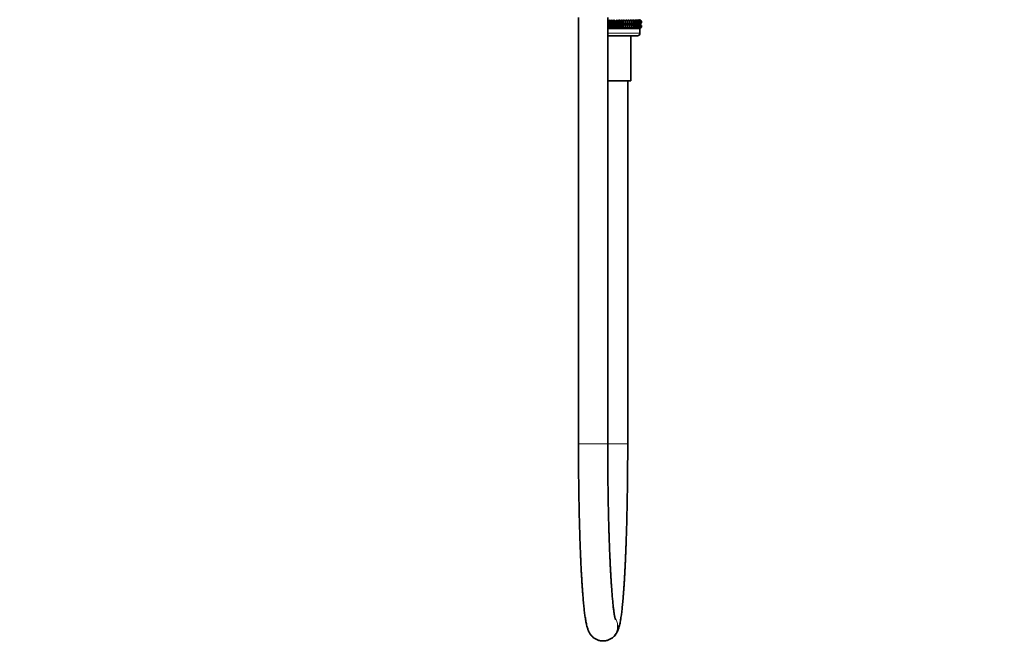
# Model space of a CAD drawing. Units: millimetres. Extents: x 0 to 1478, y 0 to 1758.
# Drawn here: x 0 to 404, y 881 to 1140 of the extents above; entities that cross this region are included whole.
import ezdxf
from ezdxf import colors
from ezdxf.entities.mleader import LeaderData, LeaderLine
from ezdxf.math import Vec2, Vec3

# ---------------------------------------------------------------- set-up
doc = ezdxf.new("R2010")
doc.units = ezdxf.units.MM
doc.layers.add('DV7_Défaut', color=7, linetype='Continuous')
doc.layers.add('Défaut', color=7, linetype='Continuous')

# ---------------------------------------------------------------- blocks, each defined once
blk = doc.blocks.new('_DOT')
at = {"color": 0}
blk.add_line((0, 0), (-1, 0), dxfattribs=at)
at = {"color": 0, "const_width": 0.333}
blk.add_lwpolyline([(-0.1665, 0, 1), (0.1665, 0, 1)], format="xyb", close=True, dxfattribs=at)
blk = doc.blocks.new('SE6')
at = {"layer": 'DV7_Défaut', "color": 7, "linetype": 'Continuous', "lineweight": 35}
for p, q in [((229.38, 1140.75), (229.38, 965.75)), ((241.38, 965.75), (241.38, 1140.75)), ((241.5, 1139.31), (242.11, 1139.84)), ((242.11, 1138.06), (242.11, 1139.84)), ((242.11, 1139.84), (242.54, 1139.31)), ((242.54, 1139.31), (243.1, 1139.84)), ((243.1, 1138.06), (243.1, 1139.84)), ((243.1, 1139.84), (243.59, 1139.31)), ((243.59, 1139.31), (244.08, 1139.84)), ((244.08, 1138.06), (244.08, 1139.84)), ((244.08, 1139.84), (244.64, 1139.31)), ((244.64, 1139.31), (245.07, 1139.84)), ((245.07, 1138.06), (245.07, 1139.84)), ((245.07, 1139.84), (245.68, 1139.31)), ((245.68, 1139.31), (246.04, 1139.84)), ((246.04, 1138.06), (246.04, 1139.84)), ((246.04, 1139.84), (246.71, 1139.31)), ((246.71, 1139.31), (246.99, 1139.84)), ((246.99, 1138.06), (246.99, 1139.84)), ((246.99, 1139.84), (247.71, 1139.31)), ((247.71, 1139.31), (247.91, 1139.84)), ((247.91, 1138.06), (247.91, 1139.84)), ((247.91, 1139.84), (248.67, 1139.31)), ((248.67, 1139.31), (248.8, 1139.84)), ((248.8, 1138.06), (248.8, 1139.84)), ((248.8, 1139.84), (249.6, 1139.31)), ((249.6, 1139.31), (249.65, 1139.84)), ((249.65, 1138.06), (249.65, 1139.84)), ((249.65, 1139.84), (250.48, 1139.31)), ((250.48, 1139.31), (250.45, 1139.84)), ((250.45, 1139.84), (251.3, 1139.31)), ((251.3, 1139.31), (251.19, 1139.84)), ((251.19, 1139.84), (252.06, 1139.31)), ((252.06, 1139.31), (251.87, 1139.84)), ((251.87, 1139.84), (252.75, 1139.31)), ((252.75, 1139.31), (252.49, 1139.84)), ((252.49, 1139.84), (253.37, 1139.31)), ((253.37, 1139.31), (253.03, 1139.84)), ((253.03, 1139.84), (253.91, 1139.31)), ((253.91, 1139.31), (253.5, 1139.84)), ((253.5, 1139.84), (254.37, 1139.31)), ((254.37, 1139.31), (253.89, 1139.84)), ((253.89, 1139.84), (254.74, 1139.31)), ((254.74, 1139.31), (254.19, 1139.84)), ((254.19, 1139.84), (255.02, 1139.31)), ((255.02, 1139.31), (254.41, 1139.84)), ((254.41, 1139.84), (255.2, 1139.31)), ((255.2, 1139.31), (254.54, 1139.84)), ((254.54, 1139.84), (255.3, 1139.31)), ((254.59, 1139.84), (254.58, 1139.85)), ((255.3, 1139.31), (254.59, 1139.84)), ((241.38, 1139.48), (241.5, 1139.31)), ((241.5, 1138.6), (241.38, 1138.43)), ((254.58, 1138.06), (241.38, 1138.06)), ((241.38, 1137.69), (241.5, 1137.52)), ((241.5, 1136.8), (241.38, 1136.62)), ((241.38, 1136.25), (254.59, 1136.25)), ((254.58, 1136.25), (241.38, 1136.25)), ((241.5, 1138.6), (241.5, 1139.31)), ((242.11, 1138.06), (241.5, 1138.6)), ((241.5, 1137.52), (242.11, 1138.05)), ((241.5, 1136.8), (241.5, 1137.52)), ((242.11, 1136.26), (241.5, 1136.8)), ((242.54, 1138.6), (242.11, 1138.06)), ((242.11, 1136.26), (242.11, 1138.05)), ((242.11, 1138.05), (242.54, 1137.52)), ((242.54, 1136.8), (242.11, 1136.26)), ((242.54, 1138.6), (242.54, 1139.31)), ((243.1, 1138.06), (242.54, 1138.6)), ((242.54, 1137.52), (243.1, 1138.05)), ((242.54, 1136.8), (242.54, 1137.52)), ((243.1, 1136.26), (242.54, 1136.8)), ((243.59, 1138.6), (243.1, 1138.06)), ((243.1, 1136.26), (243.1, 1138.05)), ((243.1, 1138.05), (243.59, 1137.52)), ((243.59, 1136.8), (243.1, 1136.26)), ((243.59, 1138.6), (243.59, 1139.31)), ((244.08, 1138.06), (243.59, 1138.6)), ((243.59, 1137.52), (244.08, 1138.05)), ((243.59, 1136.8), (243.59, 1137.52)), ((244.08, 1136.26), (243.59, 1136.8)), ((244.64, 1138.6), (244.08, 1138.06)), ((244.08, 1136.26), (244.08, 1138.05)), ((244.08, 1138.05), (244.64, 1137.52)), ((244.64, 1136.8), (244.08, 1136.26)), ((244.64, 1138.6), (244.64, 1139.31)), ((245.07, 1138.06), (244.64, 1138.6)), ((244.64, 1137.52), (245.07, 1138.05)), ((244.64, 1136.8), (244.64, 1137.52)), ((245.07, 1136.26), (244.64, 1136.8)), ((245.68, 1138.6), (245.07, 1138.06)), ((245.07, 1136.26), (245.07, 1138.05)), ((245.07, 1138.05), (245.68, 1137.52)), ((245.68, 1136.8), (245.07, 1136.26)), ((245.68, 1138.6), (245.68, 1139.31)), ((246.04, 1138.06), (245.68, 1138.6)), ((245.68, 1137.52), (246.04, 1138.05)), ((245.68, 1136.8), (245.68, 1137.52)), ((246.04, 1136.26), (245.68, 1136.8)), ((246.71, 1138.6), (246.04, 1138.06)), ((246.04, 1136.26), (246.04, 1138.05)), ((246.04, 1138.05), (246.71, 1137.52)), ((246.71, 1136.8), (246.04, 1136.26)), ((246.71, 1138.6), (246.71, 1139.31)), ((246.99, 1138.06), (246.71, 1138.6)), ((246.71, 1137.52), (246.99, 1138.05)), ((246.71, 1136.8), (246.71, 1137.52)), ((246.99, 1136.26), (246.71, 1136.8)), ((247.71, 1138.6), (246.99, 1138.06)), ((246.99, 1136.26), (246.99, 1138.05)), ((246.99, 1138.05), (247.71, 1137.52)), ((247.71, 1136.8), (246.99, 1136.26)), ((247.71, 1138.6), (247.71, 1139.31)), ((247.91, 1138.06), (247.71, 1138.6)), ((247.71, 1137.52), (247.91, 1138.05)), ((247.71, 1136.8), (247.71, 1137.52)), ((247.91, 1136.26), (247.71, 1136.8)), ((248.67, 1138.6), (247.91, 1138.06)), ((247.91, 1136.26), (247.91, 1138.05)), ((247.91, 1138.05), (248.67, 1137.52)), ((248.67, 1136.8), (247.91, 1136.26)), ((248.67, 1138.6), (248.67, 1139.31)), ((248.8, 1138.06), (248.67, 1138.6)), ((248.67, 1137.52), (248.8, 1138.05)), ((248.67, 1136.8), (248.67, 1137.52)), ((248.8, 1136.26), (248.67, 1136.8)), ((249.6, 1138.6), (248.8, 1138.06)), ((248.8, 1136.26), (248.8, 1138.05)), ((248.8, 1138.05), (249.6, 1137.52)), ((249.6, 1136.8), (248.8, 1136.26)), ((249.6, 1138.6), (249.6, 1139.31)), ((249.65, 1138.06), (249.6, 1138.6)), ((249.6, 1137.52), (249.65, 1138.05)), ((249.6, 1136.8), (249.6, 1137.52)), ((249.65, 1136.26), (249.6, 1136.8)), ((250.48, 1138.6), (249.65, 1138.06)), ((249.65, 1136.26), (249.65, 1138.05)), ((249.65, 1138.05), (250.48, 1137.52)), ((250.48, 1136.8), (249.65, 1136.26)), ((251.3, 1138.6), (250.45, 1138.06)), ((250.45, 1138.06), (250.48, 1138.6)), ((250.48, 1137.52), (250.45, 1138.05)), ((250.45, 1138.05), (251.3, 1137.52)), ((251.3, 1136.8), (250.45, 1136.26)), ((250.45, 1136.26), (250.48, 1136.8)), ((250.48, 1138.6), (250.48, 1139.31)), ((250.48, 1136.8), (250.48, 1137.52)), ((252.06, 1138.6), (251.19, 1138.06)), ((251.19, 1138.06), (251.3, 1138.6)), ((251.3, 1137.52), (251.19, 1138.05)), ((251.19, 1138.05), (252.06, 1137.52)), ((252.06, 1136.8), (251.19, 1136.26)), ((251.19, 1136.26), (251.3, 1136.8)), ((251.3, 1138.6), (251.3, 1139.31)), ((251.3, 1136.8), (251.3, 1137.52)), ((252.75, 1138.6), (251.87, 1138.06)), ((251.87, 1138.06), (252.06, 1138.6)), ((252.06, 1137.52), (251.87, 1138.05)), ((251.87, 1138.05), (252.75, 1137.52)), ((252.75, 1136.8), (251.87, 1136.26)), ((251.87, 1136.26), (252.06, 1136.8)), ((252.06, 1138.6), (252.06, 1139.31)), ((252.06, 1136.8), (252.06, 1137.52)), ((253.37, 1138.6), (252.49, 1138.06)), ((252.49, 1138.06), (252.75, 1138.6)), ((252.75, 1137.52), (252.49, 1138.05)), ((252.49, 1138.05), (253.37, 1137.52)), ((253.37, 1136.8), (252.49, 1136.26)), ((252.49, 1136.26), (252.75, 1136.8)), ((252.75, 1138.6), (252.75, 1139.31)), ((252.75, 1136.8), (252.75, 1137.52)), ((253.91, 1138.6), (253.03, 1138.06)), ((253.03, 1138.06), (253.37, 1138.6)), ((253.37, 1137.52), (253.03, 1138.05)), ((253.03, 1138.05), (253.91, 1137.52)), ((253.91, 1136.8), (253.03, 1136.26)), ((253.03, 1136.26), (253.37, 1136.8)), ((253.37, 1138.6), (253.37, 1139.31)), ((253.37, 1136.8), (253.37, 1137.52)), ((254.37, 1138.6), (253.5, 1138.06)), ((253.5, 1138.06), (253.91, 1138.6)), ((253.91, 1137.52), (253.5, 1138.05)), ((253.5, 1138.05), (254.37, 1137.52)), ((254.37, 1136.8), (253.5, 1136.26)), ((253.5, 1136.26), (253.91, 1136.8)), ((254.74, 1138.6), (253.89, 1138.06)), ((253.89, 1138.06), (254.37, 1138.6)), ((254.37, 1137.52), (253.89, 1138.05)), ((253.89, 1138.05), (254.74, 1137.52)), ((254.74, 1136.8), (253.89, 1136.26)), ((253.89, 1136.26), (254.37, 1136.8)), ((253.91, 1138.6), (253.91, 1139.31)), ((253.91, 1136.8), (253.91, 1137.52)), ((255.02, 1138.6), (254.19, 1138.06)), ((254.19, 1138.06), (254.74, 1138.6)), ((254.74, 1137.52), (254.19, 1138.05)), ((254.19, 1138.05), (255.02, 1137.52)), ((255.02, 1136.8), (254.19, 1136.26)), ((254.19, 1136.26), (254.74, 1136.8)), ((254.37, 1138.6), (254.37, 1139.31)), ((254.37, 1136.8), (254.37, 1137.52)), ((255.2, 1138.6), (254.41, 1138.06)), ((254.41, 1138.06), (255.02, 1138.6)), ((255.02, 1137.52), (254.41, 1138.05)), ((254.41, 1138.05), (255.2, 1137.52)), ((255.2, 1136.8), (254.41, 1136.26)), ((254.41, 1136.26), (255.02, 1136.8)), ((254.54, 1138.06), (255.2, 1138.6)), ((255.3, 1138.6), (254.54, 1138.06)), ((255.2, 1137.52), (254.54, 1138.05)), ((254.54, 1138.05), (255.3, 1137.52)), ((254.54, 1136.26), (255.2, 1136.8)), ((255.3, 1136.8), (254.54, 1136.26)), ((254.59, 1138.05), (254.58, 1138.06)), ((254.58, 1138.06), (254.59, 1138.06)), ((254.58, 1136.25), (254.59, 1136.26)), ((254.59, 1136.25), (254.58, 1136.25)), ((254.59, 1138.06), (255.3, 1138.6)), ((255.3, 1137.52), (254.59, 1138.05)), ((254.59, 1136.26), (255.3, 1136.8)), ((254.59, 1134.25), (254.59, 1136.25)), ((254.74, 1138.6), (254.74, 1139.31)), ((254.74, 1136.8), (254.74, 1137.52)), ((255.02, 1138.6), (255.02, 1139.31)), ((255.02, 1136.8), (255.02, 1137.52)), ((255.2, 1138.6), (255.2, 1139.31)), ((255.2, 1136.8), (255.2, 1137.52)), ((255.3, 1139.31), (255.3, 1138.6)), ((255.3, 1137.52), (255.3, 1136.8)), ((253.59, 1133.25), (241.38, 1133.25)), ((250.89, 1114.75), (250.89, 1133.25)), ((250.89, 1114.75), (241.38, 1114.75)), ((249.59, 965.75), (249.59, 1114.75)), ((239.48, 884.75), (239.49, 884.75))]:
    blk.add_line(p, q, dxfattribs=at)
at = {"layer": 'DV7_Défaut', "color": 7, "linetype": 'Continuous', "lineweight": 18}
for p, q in [((241.38, 1134.25), (254.59, 1134.25)), ((241.38, 965.75), (229.38, 965.75)), ((249.59, 965.75), (241.37, 965.75))]:
    blk.add_line(p, q, dxfattribs=at)
at = {"layer": 'DV7_Défaut', "color": 7, "linetype": 'Continuous', "lineweight": 35}
blk.add_arc((253.59, 1134.25), 1, 270, 0, dxfattribs=at)
at = {"layer": 'DV7_Défaut', "color": 7, "linetype": 'Continuous', "lineweight": 18}
for centre, start_param, end_param in [((239.48, 890.75), 3.14129, 5.319055), ((239.49, 890.75), 3.141593, 5.325284)]:
    blk.add_ellipse(centre, major_axis=(0, 6), ratio=0.998506, start_param=start_param, end_param=end_param, dxfattribs=at)
at = {"layer": 'DV7_Défaut', "color": 7, "linetype": 'Continuous', "lineweight": 35}
for points, knots in [([(229.38, 965.75), (229.38, 965.29), (229.38, 964.16), (229.38, 962.09), (229.39, 959.72), (229.41, 957.34), (229.42, 954.97), (229.44, 952.61), (229.47, 950.26), (229.5, 947.93), (229.53, 945.61), (229.57, 943.32), (229.61, 941.04), (229.65, 938.79), (229.7, 936.57), (229.75, 934.38), (229.81, 932.21), (229.87, 930.08), (229.93, 927.99), (230, 925.93), (230.07, 923.91), (230.15, 921.93), (230.23, 920), (230.31, 918.11), (230.39, 916.26), (230.48, 914.46), (230.57, 912.71), (230.67, 911.02), (230.76, 909.37), (230.86, 907.78), (230.97, 906.25), (231.08, 904.77), (231.19, 903.34), (231.3, 901.98), (231.41, 900.67), (231.53, 899.42), (231.66, 898.23), (231.78, 897.1), (231.91, 896.03), (232.05, 895), (232.2, 894.03), (232.35, 893.1), (232.52, 892.2), (232.71, 891.3), (232.92, 890.49), (233.13, 889.81), (233.33, 889.27), (233.52, 888.8), (233.73, 888.37), (233.96, 887.97), (234.22, 887.57), (234.5, 887.19), (234.82, 886.81), (235.19, 886.45), (235.6, 886.09), (236.06, 885.76), (236.57, 885.46), (237.13, 885.2), (237.75, 884.99), (238.41, 884.83), (239.01, 884.76), (239.35, 884.76), (239.48, 884.75)], [0, 0, 0, 0, 0.010323, 0.029939, 0.049556, 0.069173, 0.088791, 0.10841, 0.12803, 0.147652, 0.167276, 0.186901, 0.20653, 0.226161, 0.245796, 0.265434, 0.285077, 0.304725, 0.324379, 0.344038, 0.363706, 0.383381, 0.403066, 0.422761, 0.442469, 0.462191, 0.481929, 0.501687, 0.521466, 0.541272, 0.561109, 0.580982, 0.6009, 0.620872, 0.640911, 0.661032, 0.68126, 0.701623, 0.722166, 0.742954, 0.764084, 0.785717, 0.808137, 0.831898, 0.858259, 0.876253, 0.890367, 0.902218, 0.912351, 0.921243, 0.929249, 0.936632, 0.943593, 0.950284, 0.956817, 0.96327, 0.969685, 0.976084, 0.982475, 0.989499, 0.99642, 1, 1, 1, 1]), ([(239.49, 884.75), (239.73, 884.76), (240.15, 884.77), (240.82, 884.89), (241.45, 885.06), (242.04, 885.29), (242.58, 885.56), (243.08, 885.88), (243.52, 886.21), (243.91, 886.57), (244.25, 886.93), (244.55, 887.3), (244.82, 887.67), (245.05, 888.05), (245.27, 888.44), (245.46, 888.84), (245.65, 889.29), (245.83, 889.79), (246.03, 890.42), (246.23, 891.18), (246.42, 892.04), (246.59, 892.95), (246.75, 893.88), (246.9, 894.87), (247.04, 895.94), (247.18, 897.04), (247.31, 898.19), (247.43, 899.4), (247.55, 900.66), (247.67, 901.98), (247.79, 903.35), (247.9, 904.78), (248, 906.27), (248.11, 907.81), (248.21, 909.41), (248.31, 911.06), (248.4, 912.76), (248.49, 914.51), (248.58, 916.31), (248.67, 918.16), (248.75, 920.06), (248.82, 922), (248.9, 923.98), (248.97, 926), (249.04, 928.06), (249.1, 930.16), (249.16, 932.29), (249.22, 934.46), (249.27, 936.65), (249.32, 938.88), (249.36, 941.13), (249.4, 943.4), (249.44, 945.7), (249.47, 948.01), (249.5, 950.35), (249.53, 952.7), (249.55, 955.06), (249.56, 957.43), (249.58, 959.82), (249.59, 962.18), (249.59, 964.22), (249.59, 965.33), (249.59, 965.75)], [0, 0, 0, 0, 0.006528, 0.013164, 0.019711, 0.02619, 0.032623, 0.039033, 0.045457, 0.051946, 0.058576, 0.065453, 0.072715, 0.080538, 0.089152, 0.098861, 0.110104, 0.123569, 0.140478, 0.163295, 0.188182, 0.210697, 0.231988, 0.254507, 0.27617, 0.297293, 0.318062, 0.338584, 0.358926, 0.379134, 0.399237, 0.41926, 0.439217, 0.459122, 0.478983, 0.498809, 0.518605, 0.538376, 0.558126, 0.577857, 0.597572, 0.617274, 0.636964, 0.656644, 0.676315, 0.695978, 0.715634, 0.735285, 0.754929, 0.774569, 0.794205, 0.813838, 0.833467, 0.853094, 0.872718, 0.89234, 0.911961, 0.93158, 0.951198, 0.970816, 0.990433, 1, 1, 1, 1]), ([(244.51, 893.63), (244.51, 893.63), (244.51, 893.64), (244.49, 893.69), (244.45, 893.82), (244.4, 894.02), (244.34, 894.3), (244.26, 894.67), (244.18, 895.12), (244.09, 895.66), (243.99, 896.29), (243.89, 897), (243.79, 897.79), (243.68, 898.67), (243.58, 899.62), (243.47, 900.65), (243.37, 901.75), (243.26, 902.93), (243.16, 904.17), (243.06, 905.48), (242.95, 906.86), (242.86, 908.3), (242.76, 909.8), (242.67, 911.37), (242.57, 912.99), (242.49, 914.66), (242.4, 916.39), (242.32, 918.17), (242.24, 920.01), (242.16, 921.89), (242.08, 923.81), (242.01, 925.78), (241.95, 927.79), (241.88, 929.84), (241.82, 931.93), (241.77, 934.05), (241.71, 936.21), (241.66, 938.4), (241.62, 940.61), (241.58, 942.85), (241.54, 945.12), (241.51, 947.4), (241.48, 949.71), (241.45, 952.03), (241.43, 954.36), (241.41, 956.71), (241.4, 959.07), (241.39, 961.42), (241.38, 963.7), (241.38, 965.04), (241.38, 965.75)], [0, 0, 0, 0, 0.005553, 0.018619, 0.032878, 0.048321, 0.064883, 0.082463, 0.10093, 0.120148, 0.139983, 0.16032, 0.181057, 0.202113, 0.223424, 0.244938, 0.266615, 0.288422, 0.310337, 0.332339, 0.354412, 0.376545, 0.398728, 0.420953, 0.443213, 0.465504, 0.48782, 0.510158, 0.532515, 0.554889, 0.577278, 0.599679, 0.622091, 0.644513, 0.666943, 0.689381, 0.711825, 0.734275, 0.75673, 0.77919, 0.801654, 0.824121, 0.846591, 0.869064, 0.891539, 0.914015, 0.936493, 0.958973, 0.981453, 1, 1, 1, 1])]:
    blk.add_open_spline(points, degree=3, knots=knots, dxfattribs=at)

msp = doc.modelspace()

# ---------------------------------------------------------------- block references
at = {"layer": 'Défaut'}
msp.add_blockref('SE6', (0, 0), dxfattribs=at)

# ---------------------------------------------------------------- leaders
at = {"layer": 'Défaut', "color": 7, "linetype": 'Continuous', "lineweight": 18}
ml = msp.add_multileader_mtext('Standard', dxfattribs=at)
ml.set_content('{\\pxsm0.9;\\fSolid Edge ISO|b1||i0||c0|p34;\\W1.;05/06/2023\\P}', color=256)
ml.set_leader_properties()
ml.set_arrow_properties(name='DOT')
ml.build(insert=Vec2(0, 0))
ml.multileader.update_dxf_attribs({"leader_type": 0, "dogleg_length": 0, "arrow_head_size": 12})
ctx = ml.context
ctx.base_point, ctx.char_height, ctx.arrow_head_size, ctx.landing_gap_size = Vec3(1390.41, 1750.71), 12, 12, 4.2
notes = []
notes.append((ctx, [(0, (0, 0, 0), (0, 0), (1, 0), 1, [])]))
ctx.mtext.insert = Vec3(1392.41, 1756.83)
ml = msp.add_multileader_mtext('Standard', dxfattribs=at)
ml.set_content('{\\pxsm0.9;\\fArial|b1||i0||c0|p34;\\W1.;52/US\\P}', color=256)
ml.set_leader_properties()
ml.set_arrow_properties(name='DOT')
ml.build(insert=Vec2(0, 0))
ml.multileader.update_dxf_attribs({"leader_type": 0, "dogleg_length": 0, "arrow_head_size": 12})
ctx = ml.context
ctx.base_point, ctx.char_height, ctx.arrow_head_size, ctx.landing_gap_size = Vec3(24.31, 1749.46), 12, 12, 4.2
notes.append((ctx, [(0, (0, 0, 0), (0, 0), (1, 0), 1, [])]))
ctx.mtext.insert = Vec3(26.31, 1755.57)
for ctx, leaders in notes:
    for number, flags, end, landing, length, lines in leaders:
        leader = LeaderData()
        leader.index, (leader.has_last_leader_line, leader.has_dogleg_vector, leader.attachment_direction) = number, flags
        leader.last_leader_point, leader.dogleg_vector, leader.dogleg_length = Vec3(end), Vec3(landing), length
        for number, points, colour, breaks in lines:
            line = LeaderLine()
            line.index, line.vertices, line.color, line.breaks = number, Vec3.list(points), colors.encode_raw_color(colour), breaks
            leader.lines.append(line)
        ctx.leaders.append(leader)

doc.saveas('drawing.dxf')
